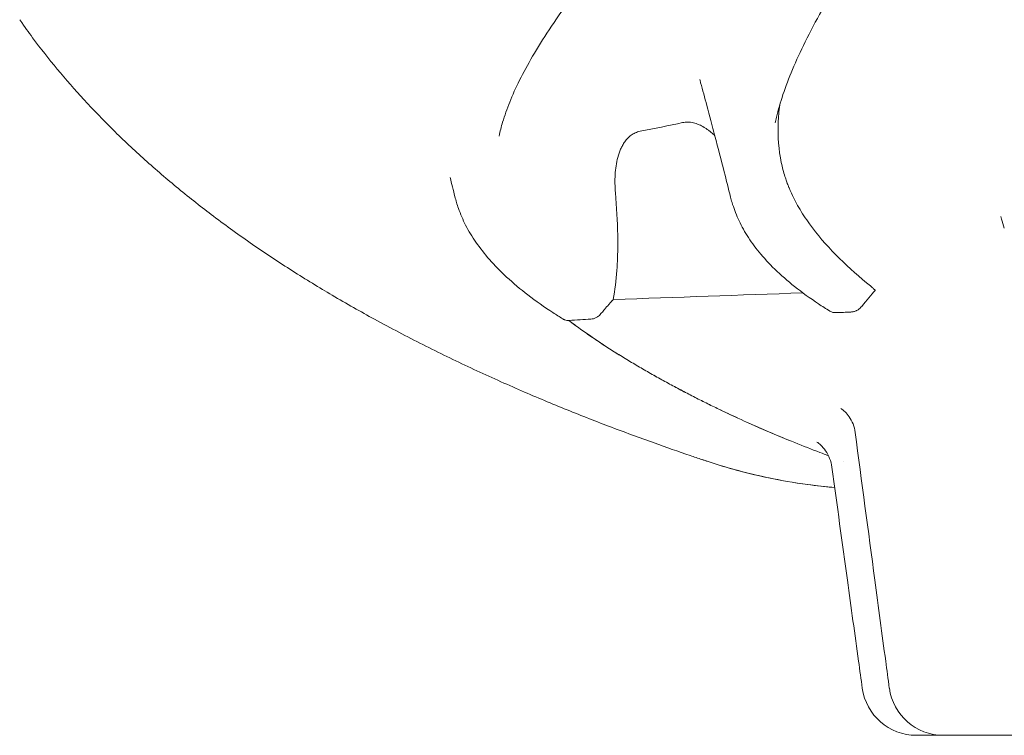
# Model space of a CAD drawing. Units: inches. Extents: x 0 to 93835, y 14711 to 28164.
# Drawn here: x 77551 to 77912, y 22519 to 22781 of the extents above; entities that cross this region are included whole.
import ezdxf

# ---------------------------------------------------------------- set-up
doc = ezdxf.new("R2010")
doc.units = ezdxf.units.IN
doc.header["$MEASUREMENT"] = 0

msp = doc.modelspace()

# ---------------------------------------------------------------- linework, layer by layer
at = {"color": 0, "linetype": 'Continuous', "lineweight": 0, "extrusion": (0, 1, 0)}
for p, q in [((77785.95, 22649.59), (77785.94, 22649.6)), ((77802.78, 22640.76), (77802.77, 22640.77)), ((77817.22, 22633.94), (77817.21, 22633.94))]:
    msp.add_line(p, q, dxfattribs=at)
at = {"color": 0, "linetype": 'Continuous', "lineweight": 0, "extrusion": (0, 0, -1)}
for centre, end in [((-77879.71, 22538.93), 352.1307), ((-77889.63, 22538.93), 352.26)]:
    msp.add_arc(centre, 20, 270, end, dxfattribs=at)
at = {"color": 0, "linetype": 'Continuous', "lineweight": 0}
msp.add_ellipse((78965.4, 31680.06), major_axis=(6649.1, 7028.36), ratio=0.848501, start_param=-2.427079, end_param=-2.426457, dxfattribs=at)
for points, knots in [([(77817.38, 22862.69), (77816.26, 22861.5), (77815.14, 22860.31), (77810.17, 22855.03), (77806.34, 22850.94), (77793.76, 22837.43), (77785.15, 22828.01), (77771.99, 22812.91), (77767.15, 22807.17), (77759.12, 22797.18), (77755.81, 22792.91), (77749.99, 22785), (77747.42, 22781.35), (77742.85, 22774.47), (77740.82, 22771.23), (77737.22, 22765.05), (77735.62, 22762.12), (77732.84, 22756.51), (77731.63, 22753.84), (77729.57, 22748.72), (77728.71, 22746.27), (77727.47, 22742.14), (77727.03, 22740.44), (77726.67, 22738.77)], [1.255479, 1.255479, 1.255479, 1.255479, 10, 10, 40.000068, 40.000068, 109.271944, 109.271944, 151.95146, 151.95146, 184.074904, 184.074904, 211.924479, 211.924479, 237.068872, 237.068872, 260.334253, 260.334253, 282.029741, 282.029741, 302.518036, 302.518036, 317.140586, 317.140586, 317.140586, 317.140586]), ([(77899.3, 22862.88), (77898.23, 22861.47), (77897.16, 22860.06), (77892.34, 22853.69), (77888.6, 22848.73), (77878.01, 22834.53), (77871.27, 22825.3), (77860.79, 22810.17), (77856.83, 22804.23), (77850.26, 22793.8), (77847.55, 22789.3), (77842.84, 22780.96), (77840.79, 22777.11), (77837.22, 22769.88), (77835.66, 22766.48), (77832.97, 22760.03), (77831.81, 22756.97), (77829.87, 22751.14), (77829.07, 22748.37), (77828.25, 22744.96), (77828.1, 22744.27), (77827.95, 22743.58)], [1.463621, 1.463621, 1.463621, 1.463621, 10.000001, 10.000001, 40.00016, 40.00016, 96.165589, 96.165589, 132.697011, 132.697011, 160.735463, 160.735463, 185.010619, 185.010619, 206.860765, 206.860765, 226.983116, 226.983116, 245.741648, 245.741648, 250.508875, 250.508875, 250.508875, 250.508875]), ([(77801.08, 22620.08), (77799.66, 22620.56), (77798.22, 22621.05), (77792.44, 22623.03), (77788.03, 22624.57), (77778.1, 22628.13), (77772.53, 22630.18), (77761.5, 22634.38), (77756.07, 22636.51), (77745.04, 22640.99), (77739.48, 22643.32), (77728.05, 22648.29), (77722.18, 22650.94), (77710.46, 22656.43), (77704.61, 22659.28), (77692.86, 22665.21), (77686.96, 22668.3), (77675.87, 22674.37), (77670.71, 22677.29), (77660.65, 22683.22), (77655.77, 22686.2), (77646, 22692.42), (77641.1, 22695.66), (77631.48, 22702.32), (77626.7, 22705.76), (77617.63, 22712.61), (77613.35, 22715.98), (77604.93, 22722.89), (77600.82, 22726.42), (77592.83, 22733.6), (77588.95, 22737.25), (77581.5, 22744.61), (77577.94, 22748.3), (77571.1, 22755.74), (77567.82, 22759.48), (77561.54, 22767.06), (77558.53, 22770.89), (77554, 22777), (77552.93, 22778.47), (77550.86, 22781.45)], [0, 0, 0, 0, 10.000051, 10.000051, 40.001261, 40.001261, 76.907427, 76.907427, 111.827137, 111.827137, 146.816514, 146.816514, 182.890354, 182.890354, 218.662336, 218.662336, 254.152393, 254.152393, 284.590112, 284.590112, 313.089508, 313.089508, 341.510754, 341.510754, 369.264409, 369.264409, 394.505357, 394.505357, 418.829366, 418.829366, 442.294356, 442.294356, 464.256778, 464.256778, 485.127487, 485.127487, 505.067887, 505.067887, 515.952169, 515.952169, 515.952169, 515.952169]), ([(77811.59, 22716.37), (77810.81, 22719.46), (77810.03, 22722.53), (77808.11, 22730.02), (77806.98, 22734.41), (77804.85, 22742.55), (77803.86, 22746.32), (77802.11, 22752.84), (77801.35, 22755.65), (77800.5, 22758.71), (77800.4, 22759.09), (77800.3, 22759.46)], [0, 0, 0, 0, 10.001667, 10.001667, 24.594867, 24.594867, 37.531306, 37.531306, 47.811843, 47.811843, 49.253136, 49.253136, 49.253136, 49.253136]), ([(77829.61, 22750.14), (77829.32, 22747.92), (77828.68, 22740.59), (77829.36, 22731.86), (77831.08, 22725.29), (77831.81, 22723.05), (77832.09, 22722.23), (77832.29, 22721.68), (77832.5, 22721.12), (77832.66, 22720.7), (77832.88, 22720.15), (77833.16, 22719.46), (77834.26, 22716.88), (77836.56, 22712.39), (77841.76, 22704.44), (77849.9, 22695.05), (77858.12, 22687.66), (77862.76, 22683.9), (77863.4, 22683.38)], [0.5611425, 0.5611425, 0.5611425, 0.5611425, 0.5960072, 0.678215, 0.7090429, 0.7141809, 0.7193189, 0.7241439, 0.7244569, 0.7295949, 0.7321639, 0.7347329, 0.7424399, 0.7809748, 0.8220787, 0.9042865, 0.9864943, 0.9997419, 0.9997419, 0.9997419, 0.9997419]), ([(77794, 22743.7), (77794.61, 22743.83), (77795.25, 22743.89), (77796.26, 22743.87), (77796.6, 22743.85), (77797.29, 22743.76), (77797.64, 22743.69), (77798.32, 22743.53), (77798.66, 22743.43), (77799.34, 22743.2), (77799.68, 22743.07), (77800.67, 22742.64), (77801.3, 22742.3), (77802.21, 22741.75), (77802.51, 22741.55), (77803.09, 22741.15), (77803.37, 22740.95), (77804.2, 22740.32), (77804.72, 22739.88), (77805.42, 22739.25), (77805.62, 22739.07), (77805.81, 22738.89)], [0, 0, 0, 0, 0.00214343, 0.00214343, 0.00321515, 0.00321515, 0.00428687, 0.00428687, 0.00535858, 0.00535858, 0.0064303, 0.0064303, 0.00857374, 0.00857374, 0.00964545, 0.00964545, 0.01071717, 0.01071717, 0.0128606, 0.0128606, 0.01370368, 0.01370368, 0.01370368, 0.01370368]), ([(77769.36, 22717.98), (77769.16, 22720.22), (77769.11, 22722.42), (77769.31, 22725.68), (77769.42, 22726.75), (77769.74, 22728.87), (77769.95, 22729.91), (77770.5, 22731.95), (77770.84, 22732.94), (77771.47, 22734.39), (77771.71, 22734.87), (77772.22, 22735.8), (77772.51, 22736.25), (77773.13, 22737.12), (77773.47, 22737.54), (77774.04, 22738.14), (77774.24, 22738.33), (77774.65, 22738.7), (77774.87, 22738.88), (77775.55, 22739.38), (77776.05, 22739.69), (77776.88, 22740.07), (77777.17, 22740.18), (77777.77, 22740.38), (77778.08, 22740.46), (77778.41, 22740.52)], [0, 0, 0, 0, 0.00905124, 0.00905124, 0.01357686, 0.01357686, 0.01810248, 0.01810248, 0.02262811, 0.02262811, 0.02489092, 0.02489092, 0.02715373, 0.02715373, 0.02941654, 0.02941654, 0.03054794, 0.03054794, 0.03167935, 0.03167935, 0.03394216, 0.03394216, 0.03507356, 0.03507356, 0.03620497, 0.03620497, 0.03620497, 0.03620497]), ([(77768.53, 22678.79), (77769.15, 22682.31), (77769.58, 22685.88), (77769.85, 22689.49), (77770.08, 22692.54), (77770.19, 22695.63), (77770.22, 22698.74), (77770.22, 22699.14), (77770.22, 22699.55), (77770.22, 22699.95), (77770.22, 22700.76), (77770.21, 22701.57), (77770.2, 22702.38), (77770.12, 22707.55), (77769.81, 22712.75), (77769.36, 22717.98)], [0, 0, 0, 0, 0.0151175, 0.0151175, 0.0151175, 0.02793221, 0.02793221, 0.02793221, 0.02959206, 0.02959206, 0.02959206, 0.03292644, 0.03292644, 0.03292644, 0.05412638, 0.05412638, 0.05412638, 0.05412638]), ([(77750.03, 22671.7), (77748.82, 22672.45), (77747.62, 22673.21), (77743.25, 22676.06), (77740.18, 22678.22), (77734.51, 22682.58), (77731.89, 22684.77), (77727.19, 22689.12), (77725.08, 22691.26), (77721.34, 22695.53), (77719.68, 22697.64), (77716.79, 22701.84), (77715.53, 22703.92), (77713.4, 22708.07), (77712.51, 22710.13), (77711.27, 22713.66), (77710.84, 22715.11), (77710.48, 22716.57)], [0, 0, 0, 0, 10.000149, 10.000149, 36.92033, 36.92033, 62.141214, 62.141214, 85.004978, 85.004978, 105.899876, 105.899876, 125.186143, 125.186143, 143.082773, 143.082773, 155.221724, 155.221724, 155.221724, 155.221724]), ([(77847.96, 22674.56), (77846.57, 22675.43), (77845.2, 22676.31), (77840.8, 22679.23), (77837.85, 22681.35), (77832.5, 22685.6), (77830.06, 22687.73), (77825.73, 22691.94), (77823.81, 22694.02), (77820.44, 22698.15), (77818.96, 22700.2), (77816.4, 22704.28), (77815.3, 22706.33), (77813.47, 22710.39), (77812.72, 22712.4), (77811.93, 22715.08), (77811.75, 22715.73), (77811.59, 22716.37)], [0, 0, 0, 0, 10.000295, 10.000295, 32.628982, 32.628982, 53.337778, 53.337778, 71.881674, 71.881674, 88.753628, 88.753628, 104.369471, 104.369471, 118.866158, 118.866158, 123.389368, 123.389368, 123.389368, 123.389368]), ([(77911.98, 22704.92), (77911.62, 22706.16), (77911.28, 22707.31), (77910.88, 22708.64), (77910.79, 22708.94), (77910.7, 22709.23)], [0, 0, 0, 0, 5.46834, 5.46834, 7.201321, 7.201321, 7.201321, 7.201321]), ([(77911.98, 22704.92), (77911.98, 22704.92), (77911.98, 22704.93), (77911.97, 22704.94), (77911.97, 22704.94), (77911.97, 22704.95), (77911.97, 22704.95), (77911.97, 22704.95), (77911.97, 22704.95), (77911.97, 22704.95)], [71.07762398, 71.07762398, 71.07762398, 71.07762398, 71.09698749, 71.09698749, 71.11261249, 71.11261249, 71.11456562, 71.11456562, 71.11554218, 71.11554218, 71.11554218, 71.11554218]), ([(77863.39, 22683.38), (77863.5, 22683.27), (77863.61, 22683.16), (77863.73, 22683.04), (77863.77, 22683), (77863.82, 22682.95), (77863.87, 22682.9), (77863.9, 22682.87), (77863.93, 22682.84), (77863.96, 22682.81), (77863.97, 22682.8), (77863.97, 22682.8), (77863.98, 22682.79), (77863.99, 22682.78), (77864, 22682.77), (77864, 22682.77), (77864.09, 22682.67), (77864.21, 22682.56), (77864.34, 22682.43), (77864.41, 22682.36), (77864.48, 22682.29), (77864.56, 22682.21), (77864.56, 22682.21), (77864.57, 22682.2), (77864.57, 22682.2), (77864.57, 22682.2), (77864.58, 22682.19), (77864.58, 22682.19), (77864.58, 22682.19), (77864.58, 22682.19), (77864.58, 22682.19), (77864.58, 22682.19), (77864.59, 22682.18), (77864.61, 22682.16)], [0.00114116, 0.00114116, 0.00114116, 0.00114116, 0.00974625, 0.00974625, 0.00974625, 0.01316197, 0.01316197, 0.01316197, 0.01524314, 0.01524314, 0.01524314, 0.01575233, 0.01575233, 0.01575233, 0.01667336, 0.01667336, 0.01667336, 0.02611744, 0.02611744, 0.02611744, 0.03083949, 0.03083949, 0.03083949, 0.03104637, 0.03104637, 0.03104637, 0.03119626, 0.03119626, 0.03119626, 0.03126447, 0.03126447, 0.03126447, 0.03556153, 0.03556153, 0.03556153, 0.03556153]), ([(77864.61, 22682.17), (77864.61, 22682.17), (77864.61, 22682.17), (77864.61, 22682.17), (77864.61, 22682.17), (77864.61, 22682.16), (77864.61, 22682.16), (77864.61, 22682.16)], [0, 0, 0, 0, 0.003394527, 0.003394527, 0.007407708, 0.007407708, 0.008925298, 0.008925298, 0.008925298, 0.008925298]), ([(77763.94, 22673.49), (77764.35, 22673.97), (77764.76, 22674.45), (77765.16, 22674.92), (77765.22, 22674.99), (77765.28, 22675.05), (77765.34, 22675.12), (77765.87, 22675.75), (77766.41, 22676.36), (77766.94, 22676.98), (77767.21, 22677.29), (77767.49, 22677.6), (77767.76, 22677.91), (77767.82, 22677.99), (77767.89, 22678.06), (77767.96, 22678.14), (77768.03, 22678.22), (77768.1, 22678.3), (77768.16, 22678.37), (77768.23, 22678.45), (77768.3, 22678.53), (77768.37, 22678.61), (77768.39, 22678.64), (77768.42, 22678.67), (77768.45, 22678.7), (77768.46, 22678.71), (77768.46, 22678.71), (77768.47, 22678.72), (77768.49, 22678.74), (77768.51, 22678.77), (77768.53, 22678.79)], [0, 0, 0, 0, 0.26661, 0.26661, 0.26661, 0.304908, 0.304908, 0.304908, 0.655641, 0.655641, 0.655641, 0.832216, 0.832216, 0.832216, 0.876484, 0.876484, 0.876484, 0.920803, 0.920803, 0.920803, 0.965172, 0.965172, 0.965172, 0.982739, 0.982739, 0.982739, 0.987375, 0.987375, 0.987375, 1, 1, 1, 1]), ([(77847.96, 22674.56), (77847.97, 22674.56), (77848, 22674.54), (77848.03, 22674.52), (77848.07, 22674.5), (77848.08, 22674.49), (77848.74, 22674.12), (77849.48, 22673.96), (77850.22, 22673.99)], [0.4575519, 0.4575519, 0.4575519, 0.4575519, 0.46875, 0.484375, 0.484375, 0.5, 0.5, 1, 1, 1, 1]), ([(77855.73, 22674.2), (77855.9, 22674.21), (77856.08, 22674.23), (77856.26, 22674.26), (77856.44, 22674.28), (77856.62, 22674.32), (77856.8, 22674.37), (77856.81, 22674.37), (77856.81, 22674.37), (77856.81, 22674.38), (77856.99, 22674.42), (77857.17, 22674.48), (77857.34, 22674.55), (77857.43, 22674.59), (77857.52, 22674.63), (77857.61, 22674.67), (77857.65, 22674.69), (77857.7, 22674.71), (77857.74, 22674.73), (77857.77, 22674.74), (77857.8, 22674.76), (77857.83, 22674.78), (77857.85, 22674.78), (77857.86, 22674.79), (77857.87, 22674.8), (77857.87, 22674.8), (77857.87, 22674.8), (77857.87, 22674.8), (77858.19, 22674.96), (77858.5, 22675.16), (77858.8, 22675.41), (77858.82, 22675.42), (77858.83, 22675.43), (77858.84, 22675.44), (77859.03, 22675.59), (77859.22, 22675.76), (77859.39, 22675.95), (77859.49, 22676.05), (77859.58, 22676.16), (77859.67, 22676.27)], [0, 0, 0, 0, 0.124995, 0.124995, 0.124995, 0.25, 0.25, 0.25, 0.252841, 0.252841, 0.252841, 0.375, 0.375, 0.375, 0.437248, 0.437248, 0.437248, 0.468372, 0.468372, 0.468372, 0.490217, 0.490217, 0.490217, 0.499496, 0.499496, 0.499496, 0.5, 0.5, 0.5, 0.75, 0.75, 0.75, 0.760638, 0.760638, 0.760638, 0.915168, 0.915168, 0.915168, 1, 1, 1, 1]), ([(77750.03, 22671.7), (77750.14, 22671.63), (77750.25, 22671.57), (77750.41, 22671.49), (77750.47, 22671.46), (77750.56, 22671.42), (77750.6, 22671.41), (77750.65, 22671.39), (77750.67, 22671.38), (77750.69, 22671.37), (77750.69, 22671.37), (77751.27, 22671.15), (77751.87, 22671.08), (77752.42, 22671.12)], [0.2619383, 0.2619383, 0.2619383, 0.2619383, 0.375, 0.375, 0.4375, 0.4375, 0.46875, 0.484375, 0.4921875, 0.4921875, 0.5, 0.5, 0.9999984, 0.9999984, 0.9999984, 0.9999984]), ([(77847.48, 22621.51), (77846.44, 22621.9), (77845.4, 22622.29), (77844.36, 22622.69), (77841.28, 22623.86), (77838.2, 22625.07), (77835.11, 22626.31), (77832.03, 22627.55), (77828.94, 22628.83), (77825.85, 22630.15), (77822.76, 22631.47), (77819.67, 22632.83), (77816.57, 22634.23), (77813.48, 22635.63), (77810.38, 22637.07), (77807.28, 22638.57), (77805.73, 22639.31), (77804.18, 22640.07), (77802.63, 22640.84), (77801.08, 22641.61), (77799.52, 22642.39), (77797.97, 22643.19), (77796.42, 22643.98), (77794.87, 22644.79), (77793.31, 22645.61), (77791.76, 22646.43), (77790.21, 22647.26), (77788.65, 22648.11), (77787.09, 22648.95), (77785.54, 22649.81), (77783.98, 22650.69), (77782.43, 22651.56), (77780.87, 22652.45), (77779.32, 22653.35), (77777.77, 22654.25), (77776.22, 22655.16), (77774.67, 22656.09), (77773.13, 22657.02), (77771.59, 22657.97), (77770.05, 22658.93), (77768.52, 22659.89), (77766.99, 22660.86), (77765.47, 22661.85), (77763.95, 22662.84), (77762.44, 22663.85), (77760.94, 22664.87), (77760.2, 22665.38), (77759.45, 22665.89), (77758.71, 22666.41), (77757.96, 22666.93), (77757.22, 22667.45), (77756.49, 22667.98), (77755.75, 22668.51), (77755.02, 22669.04), (77754.29, 22669.57), (77753.6, 22670.08), (77752.92, 22670.58), (77752.24, 22671.09)], [0.2914251, 0.2914251, 0.2914251, 0.2914251, 0.3125, 0.3125, 0.3125, 0.375, 0.375, 0.375, 0.4375, 0.4375, 0.4375, 0.5, 0.5, 0.5, 0.5625, 0.5625, 0.5625, 0.59375, 0.59375, 0.59375, 0.625, 0.625, 0.625, 0.65625, 0.65625, 0.65625, 0.6875, 0.6875, 0.6875, 0.71875, 0.71875, 0.71875, 0.75, 0.75, 0.75, 0.78125, 0.78125, 0.78125, 0.8125, 0.8125, 0.8125, 0.84375, 0.84375, 0.84375, 0.875, 0.875, 0.875, 0.890625, 0.890625, 0.890625, 0.90625, 0.90625, 0.90625, 0.921875, 0.921875, 0.921875, 0.936533, 0.936533, 0.936533, 0.936533]), ([(77760.33, 22671.6), (77760.66, 22671.62), (77760.99, 22671.68), (77761.33, 22671.77), (77761.46, 22671.81), (77761.6, 22671.86), (77761.74, 22671.91), (77761.92, 22671.98), (77762.11, 22672.07), (77762.29, 22672.16), (77762.6, 22672.32), (77762.89, 22672.52), (77763.17, 22672.74), (77763.37, 22672.9), (77763.56, 22673.08), (77763.74, 22673.26), (77763.81, 22673.34), (77763.88, 22673.41), (77763.94, 22673.49)], [0, 0, 0, 0, 0.255948, 0.255948, 0.255948, 0.362956, 0.362956, 0.362956, 0.507863, 0.507863, 0.507863, 0.755759, 0.755759, 0.755759, 0.930701, 0.930701, 0.930701, 1, 1, 1, 1]), ([(77753.23, 22670.36), (77753.58, 22670.09), (77753.94, 22669.83), (77754.3, 22669.56), (77755.03, 22669.03), (77755.76, 22668.5), (77756.5, 22667.97), (77757.23, 22667.45), (77757.97, 22666.92), (77758.72, 22666.41), (77759.43, 22665.91), (77760.14, 22665.42), (77760.86, 22664.93)], [0.07045671, 0.07045671, 0.07045671, 0.07045671, 0.078125, 0.078125, 0.078125, 0.09375, 0.09375, 0.09375, 0.109375, 0.109375, 0.109375, 0.12432288, 0.12432288, 0.12432288, 0.12432288]), ([(77761.56, 22664.45), (77762.86, 22663.57), (77764.17, 22662.7), (77765.48, 22661.85), (77767, 22660.86), (77768.53, 22659.88), (77770.06, 22658.92), (77771.6, 22657.96), (77773.14, 22657.02), (77774.68, 22656.09), (77776.23, 22655.16), (77777.78, 22654.24), (77779.33, 22653.34), (77780.88, 22652.44), (77782.44, 22651.55), (77783.99, 22650.68), (77785.55, 22649.81), (77787.1, 22648.95), (77788.66, 22648.1), (77790.21, 22647.25), (77791.77, 22646.42), (77793.32, 22645.6), (77794.88, 22644.78), (77796.43, 22643.98), (77797.98, 22643.18), (77799.53, 22642.39), (77801.08, 22641.61), (77802.64, 22640.84), (77804.19, 22640.07), (77805.74, 22639.31), (77807.29, 22638.56), (77809.56, 22637.47), (77811.82, 22636.41), (77814.09, 22635.36)], [0.1292229, 0.1292229, 0.1292229, 0.1292229, 0.15625, 0.15625, 0.15625, 0.1875, 0.1875, 0.1875, 0.21875, 0.21875, 0.21875, 0.25, 0.25, 0.25, 0.28125, 0.28125, 0.28125, 0.3125, 0.3125, 0.3125, 0.34375, 0.34375, 0.34375, 0.375, 0.375, 0.375, 0.40625, 0.40625, 0.40625, 0.4375, 0.4375, 0.4375, 0.4832316, 0.4832316, 0.4832316, 0.4832316]), ([(77857.29, 22630), (77857.15, 22631.09), (77856.87, 22632.16), (77856.11, 22634.12), (77855.62, 22635.02), (77854.6, 22636.51), (77854.05, 22637.13), (77853.15, 22638), (77852.78, 22638.29), (77852.28, 22638.65), (77852.12, 22638.74), (77852.07, 22638.77), (77852.06, 22638.77), (77852.06, 22638.77)], [0, 0, 0, 0, 3.683614, 3.683614, 7.315641, 7.315641, 10.767278, 10.767278, 13.811612, 13.811612, 16.67869, 16.67869, 17.304653, 17.304653, 17.304653, 17.304653]), ([(77817.22, 22633.94), (77820.1, 22632.64), (77822.98, 22631.38), (77825.86, 22630.15), (77828.42, 22629.06), (77830.98, 22627.99), (77833.54, 22626.95)], [0.5043077, 0.5043077, 0.5043077, 0.5043077, 0.5625, 0.5625, 0.5625, 0.6143329, 0.6143329, 0.6143329, 0.6143329]), ([(77869.81, 22536.26), (77869.37, 22539.56), (77868.92, 22542.86), (77867.14, 22556.07), (77865.81, 22565.98), (77862.08, 22593.92), (77859.68, 22611.96), (77857.29, 22630)], [0, 0, 0, 0, 10, 10, 40.000008, 40.000008, 94.621499, 94.621499, 94.621499, 94.621499]), ([(77848.76, 22617.27), (77848.6, 22618.38), (77848.32, 22619.48), (77847.52, 22621.52), (77847.01, 22622.47), (77845.87, 22624.12), (77845.23, 22624.84), (77844.14, 22625.87), (77843.65, 22626.24), (77843.27, 22626.5)], [0, 0, 0, 0, 3.588152, 3.588152, 7.165345, 7.165345, 10.615152, 10.615152, 13.556488, 13.556488, 13.556488, 13.556488]), ([(77849.78, 22609.82), (77848.41, 22609.94), (77847.05, 22610.08), (77840.57, 22610.78), (77835.48, 22611.5), (77826.27, 22613.18), (77822.13, 22614.08), (77814.09, 22616.08), (77810.19, 22617.18), (77805.33, 22618.69), (77804.33, 22619.01), (77802.58, 22619.58), (77801.83, 22619.83), (77801.09, 22620.08), (77801.09, 22620.08), (77801.09, 22620.08), (77801.08, 22620.08), (77801.08, 22620.08)], [402.136121, 402.136121, 402.136121, 402.136121, 406.268592, 406.268592, 421.789691, 421.789691, 434.628945, 434.628945, 446.970329, 446.970329, 450.177871, 450.177871, 452.583496, 452.583496, 452.586782, 452.586782, 452.588986, 452.588986, 452.588986, 452.588986]), ([(77849.77, 22609.83), (77846.43, 22610.14), (77843.1, 22610.49), (77834.78, 22611.61), (77829.81, 22612.47), (77820.87, 22614.37), (77816.89, 22615.35), (77808.98, 22617.53), (77805.04, 22618.75), (77801.14, 22620.06), (77801.12, 22620.07), (77801.1, 22620.08), (77801.09, 22620.08), (77801.09, 22620.08), (77801.09, 22620.08), (77801.09, 22620.08), (77801.08, 22620.08), (77801.08, 22620.08), (77801.08, 22620.08), (77801.08, 22620.08), (77801.08, 22620.08), (77801.08, 22620.08)], [18.122709, 18.122709, 18.122709, 18.122709, 28.236431, 28.236431, 43.489108, 43.489108, 55.937998, 55.937998, 68.499289, 68.499289, 68.550162, 68.550162, 68.565787, 68.565787, 68.569693, 68.569693, 68.571646, 68.571646, 68.57189, 68.57189, 68.571891, 68.571891, 68.571891, 68.571891]), ([(77859.89, 22536.19), (77859.44, 22539.5), (77858.98, 22542.8), (77857.16, 22556.01), (77855.8, 22565.91), (77852.54, 22589.64), (77850.64, 22603.45), (77848.76, 22617.27)], [0, 0, 0, 0, 10, 10, 40.000007, 40.000007, 81.840456, 81.840456, 81.840456, 81.840456]), ([(77879.71, 22518.93), (77881.31, 22518.93), (77882.85, 22518.93), (77884.32, 22518.93), (77885.8, 22518.93), (77887.21, 22518.93), (77888.55, 22518.93), (77888.92, 22518.93), (77889.28, 22518.93), (77889.63, 22518.93)], [0, 0, 0, 0, 0.0625, 0.0625, 0.0625, 0.125, 0.125, 0.125, 0.1420189, 0.1420189, 0.1420189, 0.1420189]), ([(77889.63, 22518.93), (77892.46, 22518.93), (77895.7, 22518.93), (77899.36, 22518.93), (77901.19, 22518.93), (77903.11, 22518.93), (77905.13, 22518.93), (77906.13, 22518.93), (77907.16, 22518.93), (77908.21, 22518.93), (77909.27, 22518.93), (77910.34, 22518.93), (77911.44, 22518.93)], [0, 0, 0, 0, 0.5, 0.5, 0.5, 0.75, 0.75, 0.75, 0.875, 0.875, 0.875, 1, 1, 1, 1]), ([(77911.44, 22518.93), (77913.12, 22518.93), (77914.84, 22518.93), (77916.6, 22518.93), (77917.48, 22518.93), (77918.37, 22518.93), (77919.28, 22518.93), (77920.18, 22518.93), (77921.1, 22518.93), (77922.02, 22518.93), (77923.87, 22518.93), (77925.73, 22518.93), (77927.6, 22518.93), (77929.46, 22518.93), (77931.34, 22518.93), (77933.24, 22518.93), (77934.18, 22518.93), (77935.13, 22518.93), (77936.08, 22518.93), (77937.03, 22518.93), (77937.99, 22518.93), (77938.94, 22518.93), (77940.85, 22518.93), (77942.74, 22518.93), (77944.6, 22518.93), (77945.53, 22518.93), (77946.45, 22518.93), (77947.37, 22518.93), (77948.29, 22518.93), (77949.2, 22518.93), (77950.11, 22518.93), (77951.92, 22518.93), (77953.71, 22518.93), (77955.48, 22518.93), (77957.25, 22518.93), (77958.96, 22518.93), (77960.62, 22518.93), (77961.45, 22518.93), (77962.26, 22518.93), (77963.07, 22518.93), (77963.87, 22518.93), (77964.66, 22518.93), (77965.44, 22518.93), (77966.21, 22518.93), (77966.98, 22518.93), (77967.72, 22518.93), (77968.47, 22518.93), (77969.19, 22518.93), (77969.9, 22518.93), (77970.6, 22518.93), (77971.29, 22518.93), (77971.96, 22518.93), (77972.62, 22518.93), (77973.27, 22518.93), (77973.9, 22518.93), (77975.16, 22518.93), (77976.34, 22518.93), (77977.45, 22518.93), (77978, 22518.93), (77978.54, 22518.93), (77979.05, 22518.93), (77979.56, 22518.93), (77980.05, 22518.93), (77980.51, 22518.93), (77981.44, 22518.93), (77982.27, 22518.93), (77983.01, 22518.93), (77983.75, 22518.93), (77984.39, 22518.93), (77984.94, 22518.93)], [0, 0, 0, 0, 0.0625, 0.0625, 0.0625, 0.09375, 0.09375, 0.09375, 0.125, 0.125, 0.125, 0.1875, 0.1875, 0.1875, 0.25, 0.25, 0.25, 0.28125, 0.28125, 0.28125, 0.3125, 0.3125, 0.3125, 0.375, 0.375, 0.375, 0.40625, 0.40625, 0.40625, 0.4375, 0.4375, 0.4375, 0.5, 0.5, 0.5, 0.5625, 0.5625, 0.5625, 0.59375, 0.59375, 0.59375, 0.625, 0.625, 0.625, 0.65625, 0.65625, 0.65625, 0.6875, 0.6875, 0.6875, 0.71875, 0.71875, 0.71875, 0.75, 0.75, 0.75, 0.8125, 0.8125, 0.8125, 0.84375, 0.84375, 0.84375, 0.875, 0.875, 0.875, 0.9375, 0.9375, 0.9375, 1, 1, 1, 1])]:
    msp.add_open_spline(points, degree=3, knots=knots, dxfattribs=at)
for points in [[(77778.41, 22740.52), (77783.62, 22741.55), (77788.83, 22742.59), (77794, 22743.7)], [(77827.95, 22743.58), (77827.95, 22743.58), (77827.95, 22743.58), (77827.95, 22743.58)], [(77726.67, 22738.77), (77726.67, 22738.77), (77726.67, 22738.77), (77726.67, 22738.77)], [(77710.47, 22716.59), (77709.89, 22718.92), (77709.31, 22721.24), (77708.74, 22723.51)], [(77710.48, 22716.57), (77710.47, 22716.58), (77710.47, 22716.58), (77710.47, 22716.59)], [(77859.67, 22676.27), (77861.53, 22678.54), (77863.18, 22680.5), (77864.61, 22682.16)], [(77838.09, 22681.24), (77814.91, 22680.42), (77791.72, 22679.61), (77768.53, 22678.8)], [(77768.53, 22678.79), (77768.53, 22678.79), (77768.53, 22678.79), (77768.53, 22678.79)], [(77752.42, 22671.12), (77755.06, 22671.28), (77757.69, 22671.44), (77760.33, 22671.6)], [(77857.29, 22630), (77857.29, 22630), (77857.29, 22630), (77857.29, 22630)], [(77843.27, 22626.5), (77843.27, 22626.5), (77843.27, 22626.5), (77843.27, 22626.5)], [(77852.87, 22619.52), (77852.87, 22619.52), (77852.87, 22619.52), (77852.87, 22619.52)], [(77869.81, 22536.26), (77869.81, 22536.26), (77869.81, 22536.26), (77869.81, 22536.26)]]:
    msp.add_open_spline(points, degree=3, dxfattribs=at)

doc.saveas('drawing.dxf')
